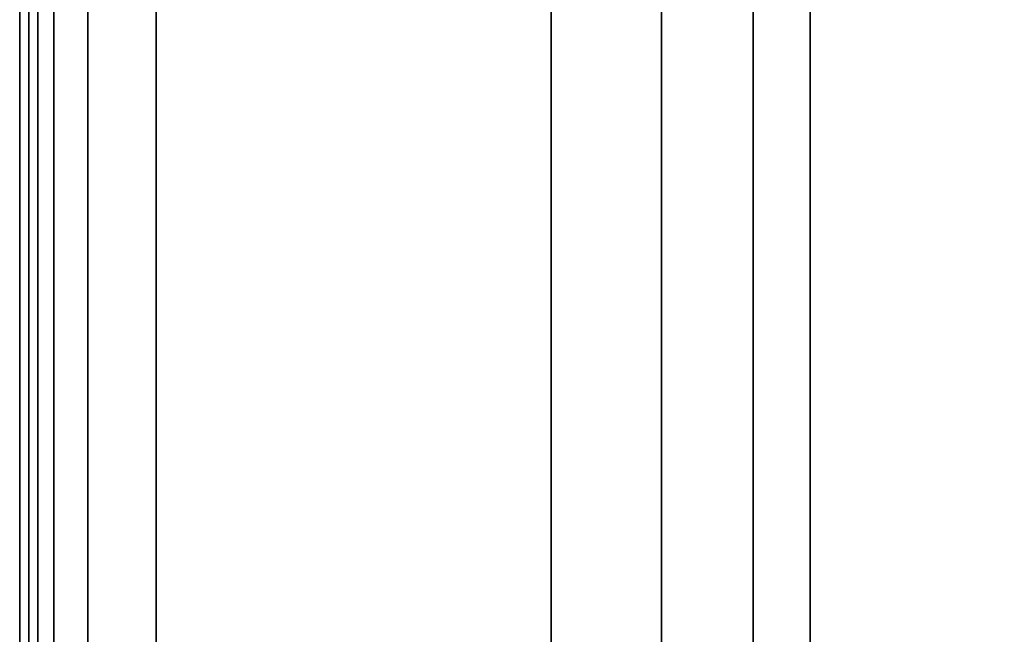
# Model space of a CAD drawing. Extents: x -168 to 183, y -35 to 174.
# Drawn here: x -118 to -111, y 37 to 42 of the extents above; entities that cross this region are included whole.
import ezdxf

# ---------------------------------------------------------------- set-up
doc = ezdxf.new("R2010")
doc.units = 0
doc.header["$LTSCALE"] = 96
doc.header["$MEASUREMENT"] = 0
doc.layers.add('AFUCH-3-BKLT', color=7, linetype='Continuous')
doc.layers.add('MAIN_FURN', color=7, linetype='Continuous')

# ---------------------------------------------------------------- blocks, each defined once
blk = doc.blocks.new('3000SF2SNAGG')
at = {"layer": 'AFUCH-3-BKLT', "color": 47, "linetype": 'Continuous'}
for points, invisible_edges in [([(47.5, 0, 28), (0.5, 0, 2), (47.5, 0, 2)], 1), ([(0.5, 0, 28), (0.5, 0, 2), (47.5, 0, 28)], 2), ([(0.5, 0, 2), (0.5, -0.067, 1.75), (47.5, -0.067, 1.75)], 12), ([(47.5, 0, 2), (0.5, 0, 2), (47.5, -0.067, 1.75)], 2), ([(47.5, 0, 28), (0.5, -0.134, 28.5), (0.5, 0, 28)], 1), ([(47.5, -0.134, 28.5), (0.5, -0.134, 28.5), (47.5, 0, 28)], 2), ([(0.5, -0.067, 1.75), (0.5, -0.25, 1.567), (47.5, -0.25, 1.567)], 12), ([(47.5, -0.067, 1.75), (0.5, -0.067, 1.75), (47.5, -0.25, 1.567)], 2), ([(0.5, -0.5, 28.866), (0.5, -0.134, 28.5), (47.5, -0.134, 28.5)], 12), ([(47.5, -0.5, 28.866), (0.5, -0.5, 28.866), (47.5, -0.134, 28.5)], 2), ([(47.5, -0.5, 1.5), (0.5, -0.25, 1.567), (0.5, -0.5, 1.5)], 1), ([(47.5, -0.25, 1.567), (0.5, -0.25, 1.567), (47.5, -0.5, 1.5)], 2), ([(47.5, -0.5, 1.5), (0.5, -14.1531, 1.5), (47.5, -14.1531, 1.5)], 1), ([(0.5, -0.5, 1.5), (0.5, -14.1531, 1.5), (47.5, -0.5, 1.5)], 2), ([(0.5, -1, 29), (0.5, -0.5, 28.866), (47.5, -0.5, 28.866)], 12), ([(47.5, -1, 29), (0.5, -1, 29), (47.5, -0.5, 28.866)], 2), ([(47.5, -3.8918, 29), (0.5, -1, 29), (47.5, -1, 29)], 1), ([(0.5, -3.8918, 29), (0.5, -1, 29), (47.5, -3.8918, 29)], 2), ([(47.5, -3.8918, 29), (0.5, -4.7007, 28.8291), (0.5, -3.8918, 29)], 1), ([(47.5, -4.7007, 28.8291), (0.5, -4.7007, 28.8291), (47.5, -3.8918, 29)], 2), ([(0.5, -5.3713, 28.3458), (0.5, -4.7007, 28.8291), (47.5, -4.7007, 28.8291)], 12), ([(47.5, -5.3713, 28.3458), (0.5, -5.3713, 28.3458), (47.5, -4.7007, 28.8291)], 2), ([(0.5, -5.7892, 27.6325), (0.5, -5.3713, 28.3458), (47.5, -5.3713, 28.3458)], 12), ([(47.5, -5.7892, 27.6325), (0.5, -5.7892, 27.6325), (47.5, -5.3713, 28.3458)], 2), ([(47.5, -14.3903, 1.8291), (0.5, -5.7892, 27.6325), (47.5, -5.7892, 27.6325)], 1), ([(0.5, -14.3903, 1.8291), (0.5, -5.7892, 27.6325), (47.5, -14.3903, 1.8291)], 2)]:
    blk.add_3dface(points, dxfattribs=dict(at, invisible_edges=invisible_edges))

msp = doc.modelspace()

# ---------------------------------------------------------------- block references
at = {"layer": 'MAIN_FURN', "linetype": 'Continuous', "rotation": 90}
msp.add_blockref('3000SF2SNAGG', (-118, 33), dxfattribs=at)

doc.saveas('drawing.dxf')
